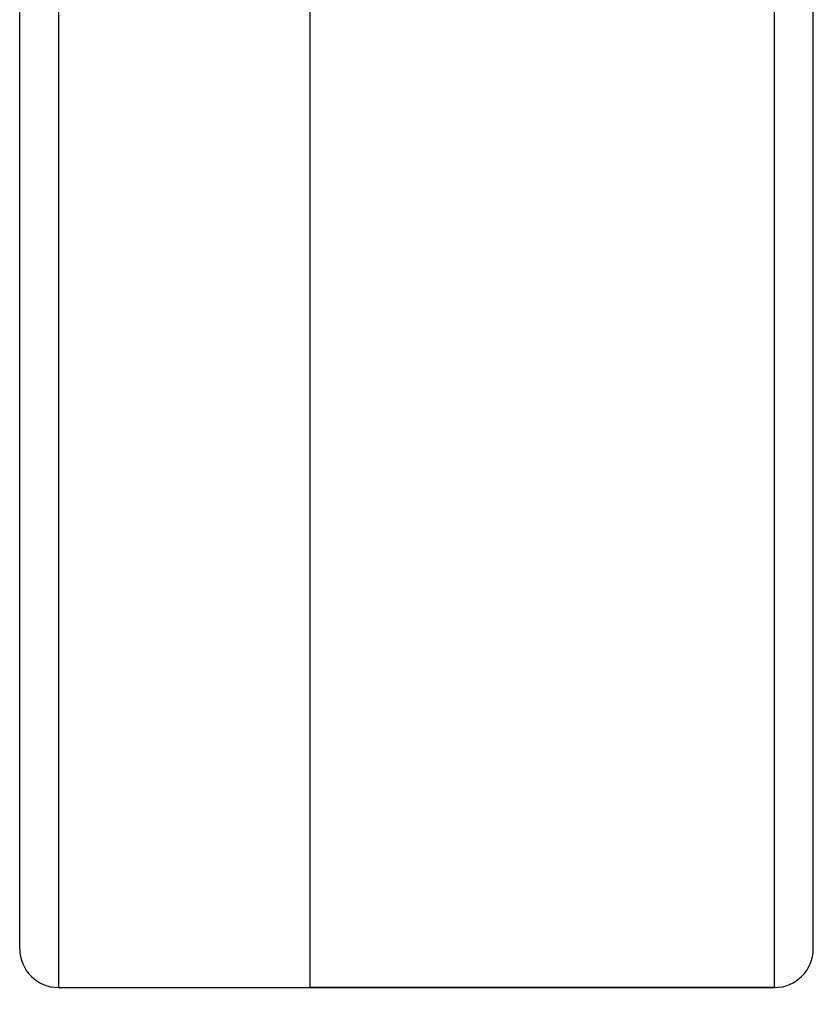
# Model space of a CAD drawing. Units: inches. Extents: x 0.4 to 16.6, y 0.6 to 10.4.
# Drawn here: x 9.8 to 10.6, y 4.1 to 5.1 of the extents above; entities that cross this region are included whole.
import ezdxf

# ---------------------------------------------------------------- set-up
doc = ezdxf.new("R2010")
doc.units = ezdxf.units.IN
doc.header["$LTSCALE"] = 0.935
doc.header["$MEASUREMENT"] = 0
doc.layers.get('0').update_dxf_attribs({"linetype": 'CONTINUOUS'})
doc.layers.add('02___PRT_ALL_AXES', color=7, linetype='CONTINUOUS')
doc.layers.add('NOTES', color=7, linetype='CONTINUOUS')
doc.dimstyles.get("Standard").update_dxf_attribs({"dimtxt": 0.1, "dimasz": 0.1875, "dimexe": 0.125, "dimexo": 0.0625, "dimgap": 0.09, "dimtad": 0, "dimtih": 1, "dimtoh": 1, "dimzin": 4, "dimdsep": 46, "dimtxsty": 'STANDARD', "dimblk": '_FILLED', "dimblk1": '_FILLED', "dimblk2": '_FILLED', "dimcen": 0.09, "dimadec": 0, "dimazin": 0, "dimtol": 1, "dimtp": 0.01, "dimtm": 0.01, "dimtfac": 1, "dimtofl": 0, "dimtmove": 0, "dimatfit": 3, "dimldrblk": '_FILLED', "dimfxl": 1, "dimtolj": 1, "dimtzin": 4, "dimarcsym": 0})

# ---------------------------------------------------------------- blocks, each defined once
blk = doc.blocks.new('_FILLED')
at = {"color": 0, "linetype": 'BYBLOCK'}
blk.add_solid([(0, 0), (-1, 0.1667), (-1, -0.1667)], dxfattribs=at)

msp = doc.modelspace()

# ---------------------------------------------------------------- linework, layer by layer
at = {"color": 7, "linetype": 'CONTINUOUS'}
for p, q in [((9.8335, 6.1133), (9.8335, 4.1448)), ((10.5618, 4.1448), (10.5618, 6.1133)), ((9.7941, 4.1842), (9.7941, 6.0739)), ((10.6012, 4.1842), (10.6012, 6.0739)), ((10.5618, 4.1448), (10.0894, 4.1448))]:
    msp.add_line(p, q, dxfattribs=at)
for centre, start, end in [((9.8335, 4.1842), 180, 270), ((10.5618, 4.1842), 270, 360)]:
    msp.add_arc(centre, 0.0394, start, end, dxfattribs=at)
at = {"layer": '02___PRT_ALL_AXES', "color": 7, "linetype": 'CONTINUOUS'}
for p, q in [((10.0894, 4.1448), (10.0894, 6.1133)), ((9.8335, 4.1448), (10.5618, 4.1448))]:
    msp.add_line(p, q, dxfattribs=at)

# ---------------------------------------------------------------- leaders
at = {"layer": 'NOTES', "color": 7, "linetype": 'CONTINUOUS'}
msp.add_leader([(9.4, 4.2991), (9.7405, 3.4929), (9.9905, 3.4929)], dimstyle='STANDARD', override={"dimtad": 0}, dxfattribs=at)

doc.saveas('drawing.dxf')
